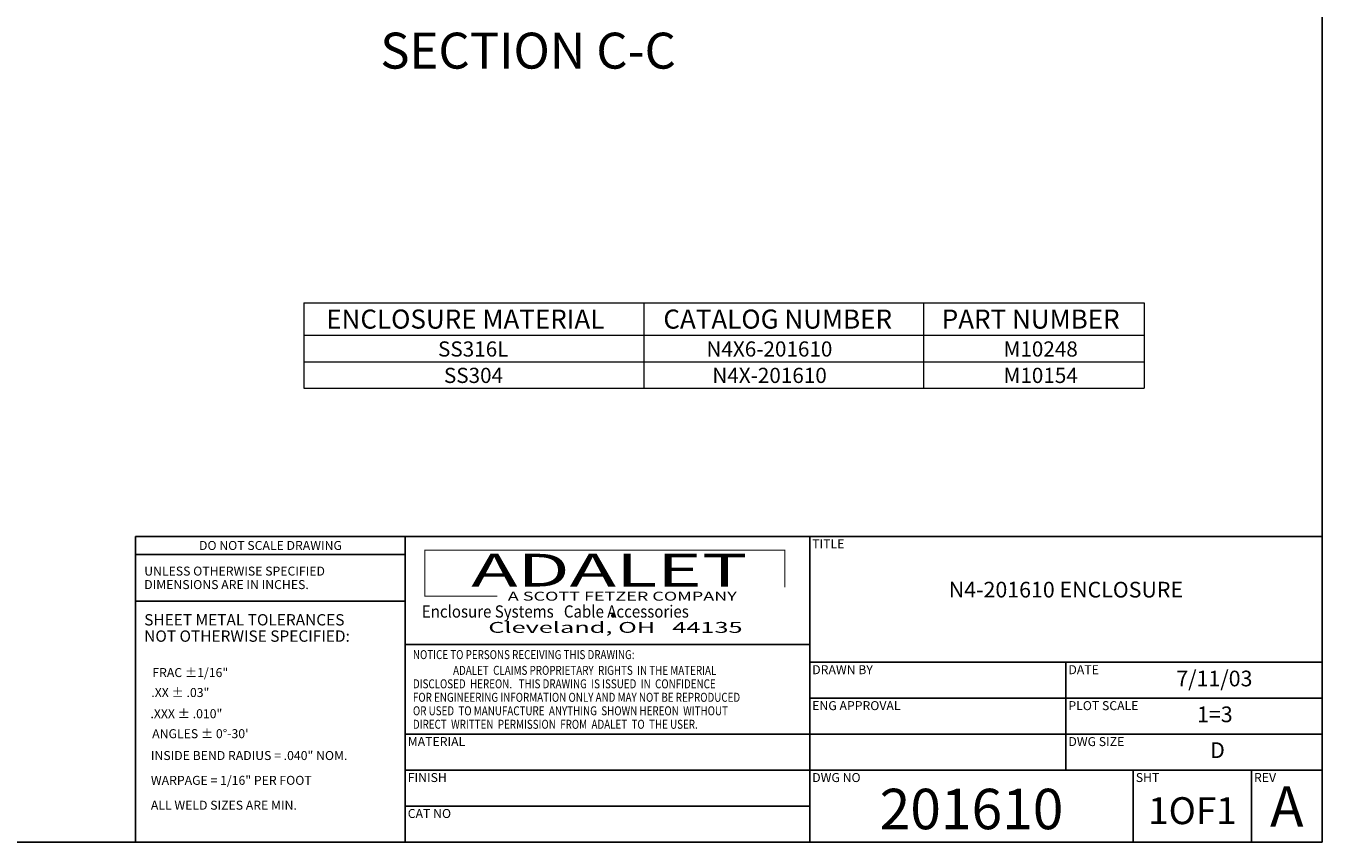
# Model space of a CAD drawing. Extents: x 0 to 94.9, y 0 to 62.1.
# Drawn here: x 67.8 to 94.9, y 0 to 17 of the extents above; entities that cross this region are included whole.
import ezdxf
from ezdxf.enums import TextEntityAlignment as Align

# ---------------------------------------------------------------- set-up
doc = ezdxf.new("R2010")
doc.units = 0
doc.header["$LTSCALE"] = 2
doc.header["$MEASUREMENT"] = 0
doc.linetypes.add('PHANTOM2', pattern=[1.25, 0.625, -0.125, 0.125, -0.125, 0.125, -0.125])
for name, color, linetype in [('DIM', 3, 'CONTINUOUS'), ('PHANTOM', 6, 'PHANTOM2'), ('Shtdsize$0$BORDER', 170, 'CONTINUOUS'), ('TEXT', 3, 'CONTINUOUS'), ('WEBDIM', 90, 'CONTINUOUS')]:
    doc.layers.add(name, color=color, linetype=linetype)
doc.styles.add('MULTPLJL', font='MULTPLJL.SHX')
doc.styles.add('ROMANS', font='ROMANS.SHX')
doc.styles.add('Shtdsize$0$ROMANC', font='romanc')
doc.styles.add('Shtdsize$0$ROMANS', font='romans')
doc.styles.add('Shtdsize$0$style2', font='txt')
doc.styles.add('WMF-Arial0', font='arialbd.ttf')
doc.styles.add('WMF-Arial1', font='arial.ttf')

# ---------------------------------------------------------------- blocks, each defined once
blk = doc.blocks.new('DTEXT')
at = {"layer": 'TEXT', "style": 'ROMANS'}
blk.add_attdef('XXXXX', text='', height=0.1875, rotation=90, dxfattribs=at).set_placement((23.2188, 19.9375), align=Align.MIDDLE)
for tag, height, p in [('XXXX', 0.109, (29.8438, 1.9176)), ('XXXX', 0.109, (29.8438, 1.7411)), ('XXXX', 0.109, (29.8438, 1.5647)), ('XXXX', 0.109, (29.8438, 1.3882)), ('XXXX', 0.109, (29.2548, 1.125)), ('DATE', 0.109, (30.8761, 1.1233)), ('XXXX', 0.109, (29.3314, 0.875)), ('1=1', 0.109, (30.8795, 0.8742)), ('E-STD-E4', 0.109, (26.8228, 0.625)), ('XXXX', 0.109, (29.3331, 0.6258)), ('D', 0.109, (30.8976, 0.625)), ('TUMBLAST', 0.109, (26.8095, 0.375)), ('XXXX', 0.2812, (29.1875, 0.1936)), ('A', 0.281, (31.3798, 0.2106)), ('1OF1', 0.1875, (30.7235, 0.194)), ('CATALOG#', 0.109, (26.8095, 0.125))]:
    blk.add_attdef(tag, text='', height=height, dxfattribs=at).set_placement(p, align=Align.MIDDLE)
blk = doc.blocks.new('Shtdsize')
at = {"layer": 'Shtdsize$0$BORDER'}
for p, q in [((31.625, 20.6875), (31.625, 0)), ((31.625, 2.125), (23.375, 2.125)), ((23.375, 2.125), (23.375, 0)), ((25.25, 2.125), (25.25, 0)), ((28.0625, 2.125), (28.0625, 0.25)), ((25.25, 2), (23.375, 2)), ((25.25, 1.6748), (23.375, 1.6748)), ((28.0625, 1.375), (25.25, 1.375)), ((31.625, 1.25), (28.0625, 1.25)), ((29.8438, 1.25), (29.8438, 1)), ((31.625, 1), (28.0625, 1)), ((31.625, 1), (28.0625, 1)), ((29.8438, 1), (29.8438, 0.5)), ((31.625, 0.75), (25.25, 0.75)), ((31.625, 0.5), (25.25, 0.5)), ((30.3125, 0.5), (30.3125, 0)), ((31.1345, 0.5), (31.1345, 0)), ((28.0625, 0.25), (25.25, 0.25)), ((28.0625, 0.25), (28.0625, 0)), ((31.625, 0), (0, 0))]:
    blk.add_line(p, q, dxfattribs=at)
at = {"layer": 'Shtdsize$0$BORDER', "const_width": 0.00759}
blk.add_lwpolyline([(25.8904, 1.7105), (25.3857, 1.7105), (25.3857, 2.0293), (27.8898, 2.0293), (27.8898, 1.7706)], dxfattribs=at)
at = {"layer": 'Shtdsize$0$BORDER', "const_width": 0.0156}
blk.add_lwpolyline([(26.6888, 1.5749, 1), (26.7044, 1.5749, 1)], format="xyb", close=True, dxfattribs=at)
at = {"layer": 'Shtdsize$0$BORDER', "style": 'Shtdsize$0$ROMANC'}
blk.add_text('DO NOT SCALE DRAWING', height=0.0625, dxfattribs=at).set_placement((24.3125, 2.0625), align=Align.MIDDLE_CENTER)
for s, p in [('TITLE', (28.0797, 2.0425)), ('DRAWN BY', (28.0797, 1.1675)), ('DATE', (29.861, 1.1675)), ('ENG APPROVAL', (28.0797, 0.9175)), ('PLOT SCALE', (29.861, 0.9175)), ('MATERIAL', (25.2672, 0.6675)), ('DWG SIZE', (29.861, 0.6675)), ('FINISH', (25.2672, 0.4175)), ('DWG NO', (28.0797, 0.4175)), ('SHT', (30.3297, 0.4175)), ('REV', (31.1517, 0.4175)), ('CAT NO', (25.2672, 0.1675))]:
    blk.add_text(s, height=0.0625, dxfattribs=at).set_placement(p)
at = {"layer": 'Shtdsize$0$BORDER', "style": 'Shtdsize$0$style2', "width": 1.7}
for s, height, p in [('ADALET', 0.22765, (26.6687, 1.777)), ('Cleveland, OH   44135', 0.075885, (26.7111, 1.4548))]:
    blk.add_text(s, height=height, dxfattribs=at).set_placement(p, align=Align.CENTER)
at = {"layer": 'Shtdsize$0$BORDER'}
for s, height, style, p in [('UNLESS OTHERWISE SPECIFIED', 0.0625, 'Shtdsize$0$ROMANC', (23.4347, 1.8843)), ('DIMENSIONS ARE IN INCHES.', 0.0625, 'Shtdsize$0$ROMANC', (23.4347, 1.7905)), ('SHEET METAL TOLERANCES', 0.07875, 'Shtdsize$0$ROMANC', (23.4344, 1.5456)), ('NOT OTHERWISE SPECIFIED:', 0.07875, 'Shtdsize$0$ROMANC', (23.4344, 1.4323)), ('FRAC %%p1/16"', 0.0625, 'Shtdsize$0$ROMANS', (23.491, 1.1787)), ('.XX %%p .03"', 0.0625, 'Shtdsize$0$ROMANS', (23.484, 1.0399)), ('.XXX %%p .010"', 0.0625, 'Shtdsize$0$ROMANS', (23.478, 0.8927)), ("ANGLES %%p 0%%d-30'", 0.0625, 'Shtdsize$0$ROMANS', (23.4901, 0.7538)), ('INSIDE BEND RADIUS = .040" NOM.', 0.0625, 'Shtdsize$0$ROMANS', (23.481, 0.6018)), ('WARPAGE = 1/16" PER FOOT', 0.0625, 'Shtdsize$0$ROMANS', (23.481, 0.4293)), ('ALL WELD SIZES ARE MIN.', 0.0625, 'Shtdsize$0$ROMANS', (23.481, 0.2563))]:
    blk.add_text(s, height=height, dxfattribs=dict(at, style=style)).set_placement(p, align=Align.MIDDLE_LEFT)
for s, height, style, width, p in [('A SCOTT FETZER COMPANY', 0.062478, 'Shtdsize$0$ROMANS', 1.47, (25.9628, 1.6786)), ('Enclosure Systems   Cable Accessories', 0.08537, 'Shtdsize$0$ROMANC', 0.9, (25.365, 1.5608)), ('NOTICE TO PERSONS RECEIVING THIS DRAWING:', 0.0625, 'Shtdsize$0$ROMANS', 0.8, (25.3031, 1.2723)), ('     ADALET  CLAIMS PROPRIETARY  RIGHTS  IN THE MATERIAL', 0.0625, 'Shtdsize$0$ROMANS', 0.8, (25.5059, 1.1629)), ('DISCLOSED  HEREON.   THIS DRAWING  IS ISSUED  IN  CONFIDENCE', 0.0625, 'Shtdsize$0$ROMANS', 0.8, (25.3031, 1.0692)), ('FOR ENGINEERING INFORMATION ONLY AND MAY NOT BE REPRODUCED', 0.0625, 'Shtdsize$0$ROMANS', 0.8, (25.3031, 0.9754)), ('OR USED  TO MANUFACTURE  ANYTHING  SHOWN HEREON  WITHOUT', 0.0625, 'Shtdsize$0$ROMANS', 0.8, (25.3031, 0.8817)), ('DIRECT  WRITTEN  PERMISSION  FROM  ADALET  TO  THE USER.', 0.0625, 'Shtdsize$0$ROMANS', 0.8, (25.3031, 0.7879))]:
    blk.add_text(s, height=height, dxfattribs=dict(at, style=style, width=width)).set_placement(p)

msp = doc.modelspace()

# ---------------------------------------------------------------- linework, layer by layer
at = {"layer": 'TEXT', "lineweight": 0}
for points in [[(73.630811, 11.251034), (91.16624, 11.251034)], [(73.630811, 11.251034), (73.630811, 9.470218)], [(80.727339, 11.251034), (80.727339, 9.470218)], [(86.561786, 11.251034), (86.561786, 9.470218)], [(91.16624, 11.251034), (91.16624, 9.470218)], [(73.630811, 10.571864), (91.16624, 10.571864)], [(73.630811, 10.021041), (91.16624, 10.021041)], [(73.630811, 9.470218), (91.16624, 9.470218)]]:
    msp.add_lwpolyline(points, dxfattribs=at)

# ---------------------------------------------------------------- block references
at = {"layer": 'DIM'}
ref = msp.add_blockref('DTEXT', (0, 0), dxfattribs=dict(at, xscale=3, yscale=3, zscale=3))
ref.add_attrib('XXXX', 'N4-201610 ENCLOSURE', dxfattribs={"layer": 'TEXT', "height": 0.327, "style": 'ROMANS'}).set_placement((89.53125, 5.223389), align=Align.MIDDLE)
ref.add_attrib('DATE', '7/11/03', dxfattribs={"layer": 'TEXT', "height": 0.327, "style": 'ROMANS'}).set_placement((92.628233, 3.369902), align=Align.MIDDLE)
ref.add_attrib('1=1', '1=3', dxfattribs={"layer": 'TEXT', "height": 0.327, "style": 'ROMANS'}).set_placement((92.63837, 2.622451), align=Align.MIDDLE)
ref.add_attrib('D', 'D', dxfattribs={"layer": 'TEXT', "height": 0.327, "style": 'ROMANS'}).set_placement((92.692942, 1.875), align=Align.MIDDLE)
ref.add_attrib('1OF1', '1OF1', dxfattribs={"layer": 'TEXT', "height": 0.5625, "style": 'ROMANS'}).set_placement((92.170548, 0.581979), align=Align.MIDDLE)
ref.add_attrib('A', 'A', dxfattribs={"layer": 'TEXT', "height": 0.843, "style": 'ROMANS'}).set_placement((94.139298, 0.631871), align=Align.MIDDLE)
ref.add_attrib('XXXX', '201610', dxfattribs={"layer": 'TEXT', "height": 0.8436, "style": 'ROMANS'}).set_placement((87.5625, 0.580683), align=Align.MIDDLE)
at = {"layer": 'WEBDIM', "xscale": 3, "yscale": 3, "zscale": 3}
msp.add_blockref('Shtdsize', (0, 0), dxfattribs=at)

# ---------------------------------------------------------------- texts
at = {"layer": 'PHANTOM', "style": 'MULTPLJL'}
msp.add_text('%%USECTION C-C', height=0.75, dxfattribs=at).set_placement((75.228481, 16.135199))
at = {"layer": 'TEXT', "lineweight": 0}
for s, height, style, p in [('ENCLOSURE MATERIAL', 0.39787618, 'WMF-Arial0', (74.101417, 10.710907)), ('CATALOG NUMBER', 0.39787618, 'WMF-Arial0', (81.133771, 10.710907)), ('PART NUMBER', 0.39787618, 'WMF-Arial0', (86.94148, 10.710907)), ('SS316L', 0.3165896, 'WMF-Arial1', (76.433057, 10.127997)), ('N4X6-201610', 0.31658965, 'WMF-Arial1', (82.032201, 10.127997)), ('M10248', 0.3165896, 'WMF-Arial1', (88.230299, 10.127997)), ('SS304', 0.3165896, 'WMF-Arial1', (76.556056, 9.577174)), ('N4X-201610', 0.3165896, 'WMF-Arial1', (82.155201, 9.577174)), ('M10154', 0.3165896, 'WMF-Arial1', (88.230299, 9.577174))]:
    msp.add_text(s, height=height, dxfattribs=dict(at, style=style)).set_placement(p)

doc.saveas('drawing.dxf')
